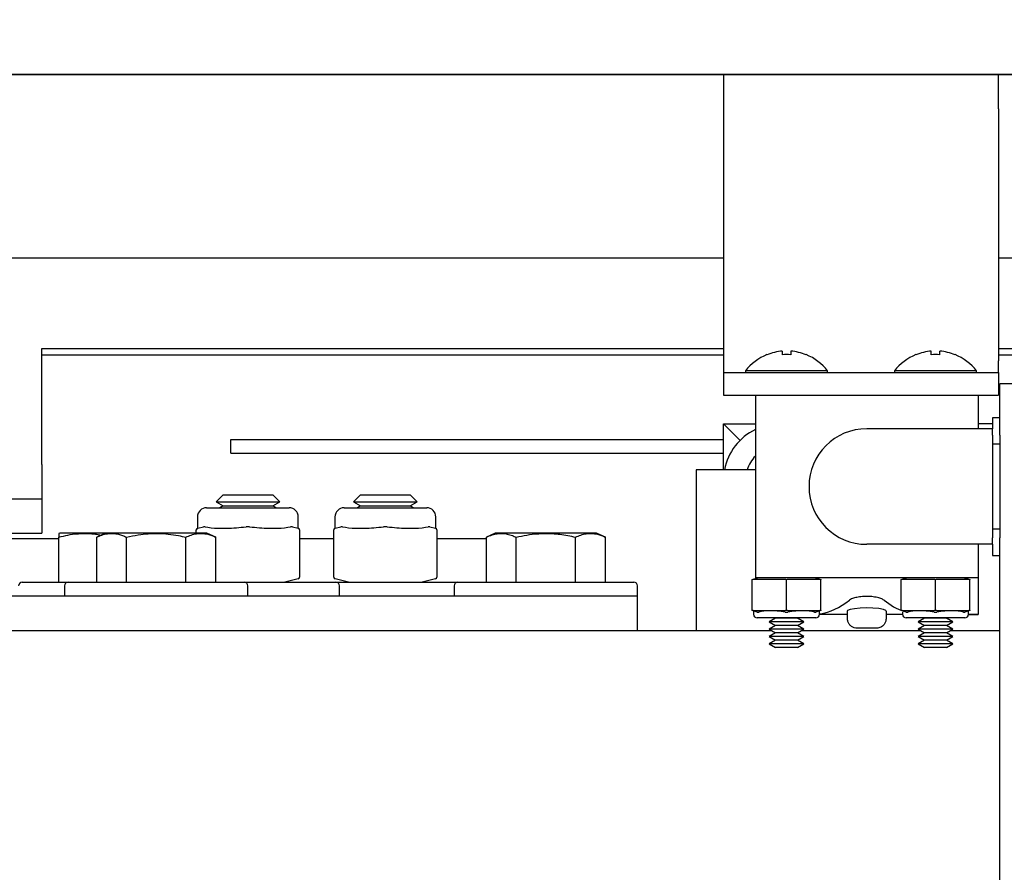
# Model space of a CAD drawing. Extents: x -514 to -353, y -26 to 86.
# Drawn here: x -423 to -418, y 52 to 56 of the extents above; entities that cross this region are included whole.
import ezdxf

# ---------------------------------------------------------------- set-up
doc = ezdxf.new("R2010")
doc.units = 0
doc.header["$LTSCALE"] = 10
doc.header["$MEASUREMENT"] = 0
doc.header["$PDMODE"] = 98
doc.layers.get('DEFPOINTS').update_dxf_attribs({"linetype": 'CONTINUOUS'})
for name, color, linetype in [('DIM', 1, 'CONTINUOUS'), ('HW', 130, 'CONTINUOUS'), ('RAIL_HYDRO', 52, 'CONTINUOUS')]:
    doc.layers.add(name, color=color, linetype=linetype)
doc.styles.get("Standard").update_dxf_attribs({"font": 'SIMPLEX.shx', "width": 0.85})
doc.dimstyles.get("Standard").update_dxf_attribs({"dimscale": 16, "dimtxt": 0.09375, "dimasz": 0.09375, "dimexe": 0.0625, "dimexo": 0.0625, "dimgap": 0.0625, "dimtad": 0, "dimtih": 1, "dimtoh": 1, "dimdec": 4, "dimzin": 4, "dimdsep": 46, "dimtxsty": 'STANDARD', "dimcen": 0.0625, "dimadec": 0, "dimazin": 0, "dimtfac": 1, "dimtdec": 4, "dimtofl": 0, "dimtmove": 0, "dimatfit": 3, "dimfxl": 1, "dimtolj": 1, "dimtzin": 0, "dimarcsym": 0})

# ---------------------------------------------------------------- blocks, each defined once
blk = doc.blocks.new('*D82')
at = {"layer": 'DEFPOINTS', "color": 0, "transparency": 16777216}
for p in [(-460.636, 78.0738), (-460.636, 53.5), (-398.136, 47.5785)]:
    blk.add_point(p, dxfattribs=at)
at = {"layer": 'DIM', "color": 0, "lineweight": -2, "transparency": 16777216}
for p, q in [((-460.636, 54.25), (-460.636, 78.8238)), ((-398.136, 48.3285), (-398.136, 78.8238)), ((-458.4797, 78.0738), (-440.7401, 78.0738)), ((-400.2922, 78.0738), (-418.0318, 78.0738))]:
    blk.add_line(p, q, dxfattribs=at)
at = {"layer": 'DIM', "color": 0, "transparency": 16777216}
for points in [[(-458.4797, 78.4332), (-458.4797, 77.7144), (-460.636, 78.0738)], [(-400.2922, 78.4332), (-400.2922, 77.7144), (-398.136, 78.0738)]]:
    blk.add_solid(points, dxfattribs=at)
at = {"layer": 'DIM', "color": 0, "transparency": 16777216, "insert": (-429.386, 78.0738), "char_height": 2.16, "attachment_point": 5}
blk.add_mtext('\\A1;(62 1/2") O.D.', dxfattribs=at)
blk = doc.blocks.new('*D84')
at = {"layer": 'DEFPOINTS', "color": 0, "transparency": 16777216}
for p in [(-461.886, 83.229), (-461.886, 56), (-394.136, 56)]:
    blk.add_point(p, dxfattribs=at)
at = {"layer": 'DIM', "color": 0, "lineweight": -2, "transparency": 16777216}
for p, q in [((-461.886, 56.75), (-461.886, 83.979)), ((-394.136, 56.75), (-394.136, 83.979)), ((-459.7297, 83.229), (-429.3953, 83.229)), ((-396.2922, 83.229), (-415.867, 83.229))]:
    blk.add_line(p, q, dxfattribs=at)
at = {"layer": 'DIM', "color": 0, "transparency": 16777216}
for points in [[(-459.7297, 83.5884), (-459.7297, 82.8696), (-461.886, 83.229)], [(-396.2922, 83.5884), (-396.2922, 82.8696), (-394.136, 83.229)]]:
    blk.add_solid(points, dxfattribs=at)
at = {"layer": 'DIM', "color": 0, "transparency": 16777216, "insert": (-422.6312, 83.229), "char_height": 2.16, "attachment_point": 5}
blk.add_mtext('\\A1;67 3/4"', dxfattribs=at)

msp = doc.modelspace()

# ---------------------------------------------------------------- linework, layer by layer
at = {"layer": 'HW'}
msp.add_line((-394.13597, 56), (-461.88597, 56), dxfattribs=at)
at = {"layer": 'RAIL_HYDRO', "linetype": 'Continuous'}
for p, q in [((-437.88587, 56), (-420.63597, 56)), ((-420.63597, 56), (-411.13597, 56)), ((-419.63597, 56), (-419.63597, 55.8125)), ((-418.13597, 55.8125), (-418.13597, 56)), ((-419.63597, 55.8125), (-419.63597, 54.4375)), ((-418.13597, 55.8125), (-418.13597, 54.4375)), ((-437.51087, 55), (-419.63597, 55)), ((-418.13597, 55), (-413.13597, 55)), ((-423.35271, 54.50554), (-419.63597, 54.50554)), ((-423.35271, 53.8725), (-423.35271, 54.50554)), ((-418.13597, 54.50554), (-413.7665, 54.50554)), ((-419.63597, 54.469), (-423.35271, 54.469)), ((-419.39945, 54.4719), (-419.39881, 54.47115)), ((-419.31522, 54.49112), (-419.31522, 54.47115)), ((-419.26922, 54.49112), (-419.26922, 54.47115)), ((-419.18563, 54.47115), (-419.18498, 54.4719)), ((-418.58695, 54.4719), (-418.58631, 54.47115)), ((-418.50272, 54.47115), (-418.50272, 54.49112)), ((-418.45672, 54.47115), (-418.45672, 54.49112)), ((-418.37313, 54.47115), (-418.37248, 54.4719)), ((-416.09972, 54.469), (-418.13597, 54.469)), ((-419.63597, 54.4375), (-419.63597, 54.375)), ((-418.13597, 54.375), (-418.13597, 54.4375)), ((-419.63597, 54.375), (-418.13597, 54.375)), ((-419.63597, 54.375), (-419.63597, 54.25)), ((-419.51622, 54.38295), (-419.51622, 54.375)), ((-419.06822, 54.38295), (-419.51622, 54.38295)), ((-419.06822, 54.375), (-419.06822, 54.38295)), ((-418.70372, 54.38295), (-418.70372, 54.375)), ((-418.25572, 54.38295), (-418.70372, 54.38295)), ((-418.25572, 54.375), (-418.25572, 54.38295)), ((-418.13597, 54.375), (-418.13597, 54.25)), ((-418.12972, 54.03201), (-418.12972, 54.3125)), ((-418.05502, 54.3125), (-418.12972, 54.3125)), ((-419.63597, 54.25), (-419.46222, 54.25)), ((-419.46222, 54.25), (-419.46222, 53.255)), ((-419.46222, 54.25), (-418.24722, 54.25)), ((-418.24722, 54.25), (-418.24722, 54.0675)), ((-418.24722, 54.25), (-418.13597, 54.25)), ((-418.12972, 54.1275), (-418.16972, 54.1275)), ((-418.16972, 54.1275), (-418.16972, 54.0675)), ((-419.54604, 54.00405), (-419.63599, 54.094)), ((-419.63599, 54.094), (-419.46222, 54.094)), ((-419.63599, 53.844), (-419.63599, 54.094)), ((-418.16972, 54.094), (-418.24722, 54.094)), ((-418.16972, 54.0675), (-418.85472, 54.0675)), ((-418.16972, 54.03201), (-418.16972, 54.0675)), ((-418.16972, 54.03201), (-418.16972, 53.98402)), ((-418.12972, 54.03201), (-418.12972, 53.98402)), ((-422.32347, 53.93467), (-422.32347, 54.00937)), ((-422.32347, 54.00937), (-419.63599, 54.00937)), ((-418.12972, 53.98402), (-418.16972, 53.98402)), ((-418.16972, 53.98402), (-418.16972, 53.52098)), ((-418.12972, 53.98402), (-418.12972, 53.52098)), ((-422.32347, 53.93467), (-419.63599, 53.93467)), ((-423.35271, 53.8725), (-423.35271, 53.685)), ((-419.78551, 53.844), (-419.78551, 52.9666)), ((-419.46222, 53.844), (-419.78551, 53.844)), ((-422.36525, 53.7069), (-422.40335, 53.6688)), ((-422.36525, 53.7069), (-422.09418, 53.7069)), ((-422.05608, 53.6688), (-422.09418, 53.7069)), ((-421.61525, 53.7069), (-421.65335, 53.6688)), ((-421.61525, 53.7069), (-421.34418, 53.7069)), ((-421.30608, 53.6688), (-421.34418, 53.7069)), ((-424.95919, 53.685), (-423.35271, 53.685)), ((-423.35271, 53.685), (-423.35271, 53.4975)), ((-422.40335, 53.6688), (-422.36525, 53.6469)), ((-422.40335, 53.6688), (-422.05608, 53.6688)), ((-422.36525, 53.6469), (-422.38179, 53.63735)), ((-422.36525, 53.6469), (-422.09418, 53.6469)), ((-422.09418, 53.6469), (-422.05608, 53.6688)), ((-422.07764, 53.63735), (-422.09418, 53.6469)), ((-421.65335, 53.6688), (-421.61525, 53.6469)), ((-421.65335, 53.6688), (-421.30608, 53.6688)), ((-421.61525, 53.6469), (-421.63179, 53.63735)), ((-421.61525, 53.6469), (-421.34418, 53.6469)), ((-421.34418, 53.6469), (-421.30608, 53.6688)), ((-421.32764, 53.63735), (-421.34418, 53.6469)), ((-422.50472, 53.58735), (-422.50472, 53.52516)), ((-422.45472, 53.63735), (-422.00472, 53.63735)), ((-421.95472, 53.52516), (-421.95472, 53.58735)), ((-421.75472, 53.58735), (-421.75472, 53.52516)), ((-421.70472, 53.63735), (-421.25472, 53.63735)), ((-421.20472, 53.52516), (-421.20472, 53.58735)), ((-422.50339, 53.52549), (-422.47258, 53.5332)), ((-421.98686, 53.5332), (-421.95604, 53.52549)), ((-421.75339, 53.52549), (-421.72258, 53.5332)), ((-421.23686, 53.5332), (-421.20604, 53.52549)), ((-424.71681, 53.4975), (-423.35271, 53.4975)), ((-423.25589, 53.4991), (-423.26079, 53.49681)), ((-423.00589, 53.4991), (-423.25589, 53.4991)), ((-423.00589, 53.4991), (-423.05419, 53.47658)), ((-422.45355, 53.4991), (-423.00589, 53.4991)), ((-422.51097, 53.51526), (-422.51097, 53.51579)), ((-422.51097, 53.4991), (-422.51097, 53.51526)), ((-422.50339, 53.52549), (-422.50447, 53.52522)), ((-422.40525, 53.47658), (-422.45355, 53.4991)), ((-421.95472, 53.52516), (-421.95604, 53.52549)), ((-421.94847, 53.51579), (-421.94847, 53.51526)), ((-421.94847, 53.51526), (-421.94847, 53.25944)), ((-421.76097, 53.51526), (-421.76097, 53.51579)), ((-421.76097, 53.25944), (-421.76097, 53.51526)), ((-421.75339, 53.52549), (-421.75447, 53.52522)), ((-421.20472, 53.52516), (-421.20604, 53.52549)), ((-421.19847, 53.51579), (-421.19847, 53.51526)), ((-421.19847, 53.51526), (-421.19847, 53.25944)), ((-420.88089, 53.4991), (-420.92919, 53.47658)), ((-420.46663, 53.4991), (-420.88089, 53.4991)), ((-420.32855, 53.4991), (-420.46663, 53.4991)), ((-420.28025, 53.47658), (-420.32855, 53.4991)), ((-418.12972, 53.52098), (-418.16972, 53.52098)), ((-418.16972, 53.52098), (-418.16972, 53.47299)), ((-418.12972, 53.52098), (-418.12972, 53.47299)), ((-423.85672, 53.469), (-423.26072, 53.469)), ((-423.26072, 53.2311), (-423.26072, 53.47658)), ((-423.05419, 53.2311), (-423.05419, 53.47658)), ((-422.89195, 53.2311), (-422.89195, 53.47658)), ((-422.56748, 53.2311), (-422.56748, 53.47658)), ((-422.40525, 53.2311), (-422.40525, 53.47658)), ((-421.94847, 53.469), (-421.76097, 53.469)), ((-421.19847, 53.469), (-420.92919, 53.469)), ((-420.92919, 53.2311), (-420.92919, 53.47658)), ((-420.76695, 53.2311), (-420.76695, 53.47658)), ((-420.44248, 53.2311), (-420.44248, 53.47658)), ((-420.28025, 53.2311), (-420.28025, 53.47658)), ((-418.16972, 53.4375), (-418.85472, 53.4375)), ((-418.24722, 53.4375), (-418.24722, 53.255)), ((-418.16972, 53.4375), (-418.16972, 53.47299)), ((-418.16972, 53.4375), (-418.16972, 53.3775)), ((-418.12972, 47), (-418.12972, 53.47299)), ((-418.16972, 53.3775), (-418.12972, 53.3775)), ((-423.45972, 53.2311), (-423.20972, 53.2311)), ((-423.22972, 53.2111), (-423.22972, 53.1541)), ((-423.20972, 53.2311), (-422.72972, 53.2311)), ((-422.72972, 53.2311), (-422.24972, 53.2311)), ((-422.24972, 53.2311), (-421.74972, 53.2311)), ((-422.22972, 53.1541), (-422.22972, 53.2111)), ((-421.95604, 53.24921), (-422.02847, 53.2311)), ((-421.94847, 53.25944), (-421.94847, 53.25891)), ((-421.76097, 53.25891), (-421.76097, 53.25944)), ((-421.68097, 53.2311), (-421.75339, 53.24921)), ((-421.74972, 53.2311), (-421.47972, 53.2311)), ((-421.72972, 53.1541), (-421.72972, 53.2111)), ((-421.47972, 53.2311), (-421.08472, 53.2311)), ((-421.20604, 53.24921), (-421.27847, 53.2311)), ((-421.19847, 53.25944), (-421.19847, 53.25891)), ((-421.10472, 53.2111), (-421.10472, 53.1541)), ((-421.08472, 53.2311), (-420.60472, 53.2311)), ((-420.60472, 53.2311), (-420.12472, 53.2311)), ((-420.10472, 53.1541), (-420.10472, 53.2111)), ((-419.47972, 53.245), (-419.44972, 53.255)), ((-419.47972, 53.24434), (-419.47972, 53.245)), ((-419.47972, 53.07816), (-419.47972, 53.24434)), ((-419.30012, 53.245), (-419.47181, 53.245)), ((-418.85472, 53.255), (-419.46222, 53.255)), ((-419.46222, 53.255), (-419.46222, 53.25083)), ((-419.29222, 53.07816), (-419.29222, 53.24434)), ((-419.11262, 53.245), (-419.28431, 53.245)), ((-419.13472, 53.255), (-419.10472, 53.245)), ((-419.10472, 53.245), (-419.10472, 53.24434)), ((-419.10472, 53.07816), (-419.10472, 53.24434)), ((-418.24722, 53.255), (-418.85472, 53.255)), ((-418.66722, 53.245), (-418.63722, 53.255)), ((-418.66722, 53.24434), (-418.66722, 53.245)), ((-418.66722, 53.07816), (-418.66722, 53.24434)), ((-418.48762, 53.245), (-418.65931, 53.245)), ((-418.47972, 53.07816), (-418.47972, 53.24434)), ((-418.30012, 53.245), (-418.47181, 53.245)), ((-418.32222, 53.255), (-418.29222, 53.245)), ((-418.29222, 53.245), (-418.29222, 53.24434)), ((-418.29222, 53.07816), (-418.29222, 53.24434)), ((-418.24722, 53.255), (-418.24722, 53.055)), ((-420.10472, 53.1541), (-432.85472, 53.1541)), ((-420.10472, 52.9666), (-420.10472, 53.1541)), ((-419.47972, 53.0775), (-419.47972, 53.07816)), ((-419.4519, 53.06823), (-419.47972, 53.0775)), ((-419.47222, 53.075), (-419.47222, 53.05625)), ((-419.47181, 53.0775), (-419.30012, 53.0775)), ((-419.28431, 53.0775), (-419.11262, 53.0775)), ((-419.10472, 53.0775), (-419.13253, 53.06823)), ((-418.96222, 53.055), (-419.11226, 53.055)), ((-419.11222, 53.05625), (-419.11222, 53.075)), ((-419.10472, 53.07816), (-419.10472, 53.0775)), ((-418.96222, 53.07331), (-418.96222, 53.03)), ((-418.74722, 53.03), (-418.74722, 53.07337)), ((-418.65968, 53.055), (-418.74722, 53.055)), ((-418.66722, 53.0775), (-418.66722, 53.07816)), ((-418.6394, 53.06823), (-418.66722, 53.0775)), ((-418.65972, 53.06768), (-418.65972, 53.05625)), ((-418.65931, 53.0775), (-418.48762, 53.0775)), ((-418.47181, 53.0775), (-418.30012, 53.0775)), ((-418.29222, 53.0775), (-418.32003, 53.06823)), ((-418.30004, 53.05507), (-418.24722, 53.055)), ((-418.24722, 53.055), (-418.29976, 53.055)), ((-418.29972, 53.05625), (-418.29972, 53.075)), ((-418.29222, 53.07816), (-418.29222, 53.0775)), ((-419.13222, 53.03625), (-419.45222, 53.03625)), ((-419.35262, 53.03479), (-419.38722, 53.01482)), ((-419.38722, 53.01482), (-419.35262, 52.99484)), ((-419.19722, 53.01482), (-419.38722, 53.01482)), ((-419.35515, 53.03625), (-419.35262, 53.03479)), ((-419.23181, 53.03479), (-419.35262, 53.03479)), ((-419.23181, 53.03479), (-419.22929, 53.03625)), ((-419.19722, 53.01482), (-419.23181, 53.03479)), ((-419.23181, 52.99484), (-419.19722, 53.01482)), ((-418.96222, 53.03), (-418.95927, 53.03)), ((-418.75016, 53.03), (-418.74722, 53.03)), ((-418.31972, 53.03625), (-418.63972, 53.03625)), ((-418.54012, 53.03479), (-418.57472, 53.01482)), ((-418.57472, 53.01482), (-418.54012, 52.99484)), ((-418.38472, 53.01482), (-418.57472, 53.01482)), ((-418.54265, 53.03625), (-418.54012, 53.03479)), ((-418.41931, 53.03479), (-418.54012, 53.03479)), ((-418.41931, 53.03479), (-418.41679, 53.03625)), ((-418.38472, 53.01482), (-418.41931, 53.03479)), ((-418.41931, 52.99484), (-418.38472, 53.01482)), ((-420.10472, 52.9666), (-432.85472, 52.9666)), ((-419.37289, 52.9666), (-420.10472, 52.9666)), ((-419.35262, 52.99484), (-419.38722, 52.97487)), ((-419.38722, 52.97487), (-419.35262, 52.9549)), ((-419.19722, 52.97487), (-419.38722, 52.97487)), ((-419.35262, 52.9549), (-419.38722, 52.93492)), ((-419.23181, 52.99484), (-419.35262, 52.99484)), ((-419.23181, 52.9549), (-419.35262, 52.9549)), ((-419.19722, 52.97487), (-419.23181, 52.99484)), ((-419.23181, 52.9549), (-419.19722, 52.97487)), ((-419.19722, 52.93492), (-419.23181, 52.9549)), ((-418.56039, 52.9666), (-419.21154, 52.9666)), ((-418.87972, 52.98), (-418.9065, 52.98)), ((-418.80294, 52.98), (-418.82972, 52.98)), ((-418.54012, 52.99484), (-418.57472, 52.97487)), ((-418.57472, 52.97487), (-418.54012, 52.9549)), ((-418.38472, 52.97487), (-418.57472, 52.97487)), ((-418.54012, 52.9549), (-418.57472, 52.93492)), ((-418.41931, 52.99484), (-418.54012, 52.99484)), ((-418.41931, 52.9549), (-418.54012, 52.9549)), ((-418.38472, 52.97487), (-418.41931, 52.99484)), ((-418.41931, 52.9549), (-418.38472, 52.97487)), ((-418.38472, 52.93492), (-418.41931, 52.9549)), ((-418.12972, 52.9666), (-418.39904, 52.9666)), ((-419.38722, 52.93492), (-419.35262, 52.91495)), ((-419.19722, 52.93492), (-419.38722, 52.93492)), ((-419.35262, 52.91495), (-419.38722, 52.89497)), ((-419.38722, 52.89497), (-419.35262, 52.875)), ((-419.19722, 52.89497), (-419.38722, 52.89497)), ((-419.23181, 52.91495), (-419.35262, 52.91495)), ((-419.23181, 52.91495), (-419.19722, 52.93492)), ((-419.19722, 52.89497), (-419.23181, 52.91495)), ((-419.23181, 52.875), (-419.19722, 52.89497)), ((-418.57472, 52.93492), (-418.54012, 52.91495)), ((-418.38472, 52.93492), (-418.57472, 52.93492)), ((-418.54012, 52.91495), (-418.57472, 52.89497)), ((-418.57472, 52.89497), (-418.54012, 52.875)), ((-418.38472, 52.89497), (-418.57472, 52.89497)), ((-418.41931, 52.91495), (-418.54012, 52.91495)), ((-418.41931, 52.91495), (-418.38472, 52.93492)), ((-418.38472, 52.89497), (-418.41931, 52.91495)), ((-418.41931, 52.875), (-418.38472, 52.89497)), ((-419.23181, 52.875), (-419.35262, 52.875)), ((-418.41931, 52.875), (-418.54012, 52.875))]:
    msp.add_line(p, q, dxfattribs=at)
at = {"layer": 'RAIL_HYDRO', "linetype": 'Continuous', "flags": 128}
msp.add_lwpolyline([(-418.74854, 53.07337), (-418.75003, 53.07679), (-418.76416, 53.08207), (-418.78881, 53.08674), (-418.82095, 53.0899), (-418.8565, 53.09094), (-418.89142, 53.08971), (-418.92224, 53.08651), (-418.94591, 53.0819), (-418.95963, 53.07665), (-418.96222, 53.07331), (-418.96222, 53.07331)], dxfattribs=at)
at = {"layer": 'RAIL_HYDRO', "linetype": 'Continuous'}
for centre, radius, start, end in [((-419.29222, 54.21), 0.283, 112.26684, 142.32773), ((-419.29222, 54.21), 0.28206, 94.6772, 112.20279), ((-419.29222, 54.11751), 0.35438, 86.2788, 93.7212), ((-419.29222, 54.21), 0.28206, 67.79721, 85.3228), ((-419.29222, 54.21), 0.283, 37.67227, 67.73316), ((-418.47972, 54.21), 0.283, 112.26684, 142.32773), ((-418.47972, 54.21), 0.28206, 94.6772, 112.20279), ((-418.47972, 54.11751), 0.35438, 86.2788, 93.7212), ((-418.47972, 54.21), 0.28206, 67.79721, 85.3228), ((-418.47972, 54.21), 0.283, 37.67227, 67.73316), ((-419.32889, 53.7869), 0.3071, 115.73071, 169.28447), ((-418.85472, 53.7525), 0.315, 90, 270), ((-419.32889, 53.7869), 0.1875, 135.32177, 162.26991), ((-422.45472, 53.58735), 0.05, 90, 180), ((-422.00472, 53.58735), 0.05, 0, 90), ((-421.70472, 53.58735), 0.05, 90, 180), ((-421.25472, 53.58735), 0.05, 0, 90), ((-422.50097, 53.51579), 0.01, 104.03624, 180), ((-421.95847, 53.51579), 0.01, 0, 75.96376), ((-421.75097, 53.51586), 0.01, 104.12161, 179.99445), ((-421.75097, 53.51579), 0.01, 104.03624, 180), ((-421.20847, 53.51579), 0.01, 0, 75.96376), ((-421.20847, 53.51586), 0.01, 359.97562, 75.87214), ((-423.45972, 53.2111), 0.02, 90, 180), ((-423.20972, 53.2111), 0.02, 90, 180), ((-422.24972, 53.2111), 0.02, 0, 90), ((-421.95847, 53.25891), 0.01, 284.03624, 0), ((-421.75097, 53.25891), 0.01, 180, 255.96376), ((-421.74972, 53.2111), 0.02, 0, 90), ((-421.20847, 53.25891), 0.01, 284.03624, 0), ((-421.08472, 53.2111), 0.02, 90, 180), ((-420.12472, 53.2111), 0.02, 0, 90), ((-419.45222, 53.05625), 0.02, 180, 270), ((-419.13222, 53.05625), 0.02, 270, 0), ((-418.63972, 53.05625), 0.02, 180, 270), ((-418.31972, 53.05625), 0.02, 270, 0)]:
    msp.add_arc(centre, radius, start, end, dxfattribs=at)
for centre, major_axis, ratio, start_param, end_param in [((-422.22972, 53.59391), (0.27489, 0.03602), 0.213017, 3.6725694, 4.0626917), ((-422.22972, 53.59391), (0.27489, 0.03602), 0.213017, 4.2590741, 4.6491965), ((-422.22972, 53.59391), (0.27489, -0.03602), 0.213017, 4.7755815, 5.1657038), ((-422.22972, 53.59391), (0.27489, -0.03602), 0.213017, 5.3620863, 5.7522086), ((-421.47972, 53.59391), (0.27489, 0.03602), 0.213017, 3.6725694, 4.0626917), ((-421.47972, 53.59391), (0.27489, 0.03602), 0.213017, 4.2590741, 4.6491965), ((-421.47972, 53.59391), (0.27489, -0.03602), 0.213017, 4.7755815, 5.1657038), ((-421.47972, 53.59391), (0.27489, -0.03602), 0.213017, 5.3620863, 5.7522086), ((-422.22972, 53.59391), (0.27489, 0.03602), 0.213017, 4.0626917, 4.2590741), ((-422.22972, 53.59391), (0.27489, -0.03602), 0.213017, 5.1657038, 5.3620863), ((-421.47972, 53.59391), (0.27489, 0.03602), 0.213017, 4.0626917, 4.2590741), ((-421.47972, 53.59391), (0.27489, -0.03602), 0.213017, 5.1657038, 5.3620863), ((-419.47972, 53.1923), (0.03244, 0.04501), 0.8453551, 0.5472278, 0.7060081), ((-419.29222, 53.1923), (-0.03244, 0.04501), 0.8453551, 5.5771773, 5.7359575), ((-419.29222, 53.1923), (0.03244, 0.04501), 0.8453551, 0.5472278, 0.7060081), ((-419.10472, 53.1923), (-0.03244, 0.04501), 0.8453551, 5.5771773, 5.7359575), ((-418.66722, 53.1923), (0.03244, 0.04501), 0.8453551, 0.5472278, 0.7060081), ((-418.47972, 53.1923), (-0.03244, 0.04501), 0.8453551, 5.5771773, 5.7359575), ((-418.47972, 53.1923), (0.03244, 0.04501), 0.8453551, 0.5472278, 0.7060081), ((-418.29222, 53.1923), (-0.03244, 0.04501), 0.8453551, 5.5771773, 5.7359575), ((-419.15049, 55.05813), (0, 2.00313), 0.3639702, 3.1976873, 3.4220455), ((-418.55895, 55.05813), (0, 2.00313), 0.3639702, 2.8611398, 3.0090651), ((-419.47972, 53.1302), (-0.03244, 0.04501), 0.8453551, 2.4355846, 2.5943648), ((-419.29222, 53.015), (0.17977, -0.0326), 0.2802066, 1.6654985, 2.6248267), ((-419.29222, 53.1302), (0.03244, 0.04501), 0.8453551, 3.6888205, 3.8476007), ((-419.29222, 53.1302), (-0.03244, 0.04501), 0.8453551, 2.4355846, 2.5943648), ((-419.29222, 53.015), (0.17977, 0.0326), 0.2802066, 0.5167659, 1.4760942), ((-419.10472, 53.1302), (0.03244, 0.04501), 0.8453551, 3.6888205, 3.8476007), ((-418.66722, 53.1302), (-0.03244, 0.04501), 0.8453551, 2.4355846, 2.5943648), ((-418.47972, 53.015), (0.17977, -0.0326), 0.2802066, 1.6654985, 2.6248267), ((-418.47972, 53.1302), (0.03244, 0.04501), 0.8453551, 3.6888205, 3.8476007), ((-418.47972, 53.1302), (-0.03244, 0.04501), 0.8453551, 2.4355846, 2.5943648), ((-418.47972, 53.015), (0.17977, 0.0326), 0.2802066, 0.5167659, 1.4760942), ((-418.29222, 53.1302), (0.03244, 0.04501), 0.8453551, 3.6888205, 3.8476007)]:
    msp.add_ellipse(centre, major_axis=major_axis, ratio=ratio, start_param=start_param, end_param=end_param, dxfattribs=at)
for points, knots in [([(-422.46288, 53.5332), (-422.46311, 53.53325), (-422.46492, 53.53363), (-422.46826, 53.53397), (-422.47113, 53.53346), (-422.47258, 53.5332)], [0, 0, 0, 0, 0.06885, 0.5314166, 1, 1, 1, 1]), ([(-422.22002, 53.5332), (-422.22046, 53.53325), (-422.22388, 53.53363), (-422.23037, 53.53397), (-422.23639, 53.53346), (-422.23942, 53.5332)], [0, 0, 0, 0, 0.06885, 0.5314166, 1, 1, 1, 1]), ([(-421.98686, 53.5332), (-421.98707, 53.53325), (-421.98868, 53.53363), (-421.99184, 53.53397), (-421.99498, 53.53346), (-421.99656, 53.5332)], [0, 0, 0, 0, 0.06885, 0.5314166, 1, 1, 1, 1]), ([(-421.71288, 53.5332), (-421.71311, 53.53325), (-421.71492, 53.53363), (-421.71826, 53.53397), (-421.72113, 53.53346), (-421.72258, 53.5332)], [0, 0, 0, 0, 0.06885, 0.5314166, 1, 1, 1, 1]), ([(-421.47002, 53.5332), (-421.47046, 53.53325), (-421.47388, 53.53363), (-421.48037, 53.53397), (-421.48639, 53.53346), (-421.48942, 53.5332)], [0, 0, 0, 0, 0.06885, 0.5314166, 1, 1, 1, 1]), ([(-421.23686, 53.5332), (-421.23707, 53.53325), (-421.23868, 53.53363), (-421.24184, 53.53397), (-421.24498, 53.53346), (-421.24656, 53.5332)], [0, 0, 0, 0, 0.06885, 0.5314166, 1, 1, 1, 1]), ([(-423.26072, 53.47658), (-423.24412, 53.48071), (-423.21083, 53.48899), (-423.1683, 53.49485), (-423.1338, 53.4969), (-423.10752, 53.49693), (-423.08117, 53.49538), (-423.05526, 53.49262), (-423.03829, 53.4894), (-423.03003, 53.48784)], [0, 0, 0, 0, 0.2189907, 0.4391885, 0.5517062, 0.6644998, 0.7781299, 0.8920296, 1, 1, 1, 1]), ([(-423.26072, 53.49666), (-423.26072, 53.4967), (-423.26072, 53.49682), (-423.26072, 53.49537), (-423.26072, 53.492), (-423.26072, 53.48605), (-423.26072, 53.47974), (-423.26072, 53.47658)], [0, 0, 0, 0, 0.0889644, 0.2751617, 0.4618008, 0.7304771, 1, 1, 1, 1]), ([(-423.05419, 53.47658), (-423.04461, 53.48071), (-423.02539, 53.48899), (-423.00083, 53.49484), (-422.98091, 53.4969), (-422.96574, 53.49692), (-422.95052, 53.49542), (-422.93309, 53.49198), (-422.9135, 53.48605), (-422.89914, 53.47974), (-422.89195, 53.47658)], [0, 0, 0, 0, 0.1794308, 0.3598505, 0.4520423, 0.5444601, 0.6375633, 0.7308873, 0.865232, 1, 1, 1, 1]), ([(-422.89195, 53.47658), (-422.87054, 53.48115), (-422.83152, 53.48949), (-422.77379, 53.49599), (-422.71907, 53.49762), (-422.66376, 53.49405), (-422.61304, 53.48661), (-422.58114, 53.47958), (-422.56748, 53.47658)], [0, 0, 0, 0, 0.2003298, 0.3651672, 0.5311575, 0.7009513, 0.8719848, 1, 1, 1, 1]), ([(-422.56748, 53.47658), (-422.5579, 53.48071), (-422.53868, 53.48899), (-422.51412, 53.49484), (-422.49421, 53.4969), (-422.47904, 53.49692), (-422.46382, 53.49542), (-422.44638, 53.49198), (-422.42679, 53.48605), (-422.41244, 53.47974), (-422.40525, 53.47658)], [0, 0, 0, 0, 0.17943078, 0.35985051, 0.45204226, 0.54446009, 0.63756326, 0.73088735, 0.86523203, 1, 1, 1, 1]), ([(-420.92919, 53.47658), (-420.91848, 53.48115), (-420.89897, 53.48949), (-420.87011, 53.49599), (-420.84275, 53.49762), (-420.81509, 53.49405), (-420.78973, 53.48661), (-420.77378, 53.47958), (-420.76695, 53.47658)], [0, 0, 0, 0, 0.2003298, 0.3651672, 0.5311575, 0.7009513, 0.8719848, 1, 1, 1, 1]), ([(-420.76695, 53.47658), (-420.74779, 53.48071), (-420.70935, 53.48899), (-420.66023, 53.49484), (-420.62041, 53.4969), (-420.59006, 53.49692), (-420.55963, 53.49542), (-420.52475, 53.49198), (-420.48557, 53.48605), (-420.45686, 53.47974), (-420.44248, 53.47658)], [0, 0, 0, 0, 0.1794308, 0.3598505, 0.4520423, 0.5444601, 0.6375633, 0.7308873, 0.865232, 1, 1, 1, 1]), ([(-420.44248, 53.47658), (-420.4329, 53.48071), (-420.41368, 53.48899), (-420.38912, 53.49484), (-420.36921, 53.4969), (-420.35404, 53.49692), (-420.33882, 53.49542), (-420.32138, 53.49198), (-420.30179, 53.48605), (-420.28744, 53.47974), (-420.28025, 53.47658)], [0, 0, 0, 0, 0.1794308, 0.3598505, 0.4520423, 0.5444601, 0.6375633, 0.7308873, 0.865232, 1, 1, 1, 1]), ([(-418.76075, 53.13326), (-418.76572, 53.1363), (-418.77567, 53.14237), (-418.80284, 53.14947), (-418.83072, 53.1529), (-418.85923, 53.15378), (-418.88731, 53.15228), (-418.9162, 53.14732), (-418.93746, 53.14056), (-418.94527, 53.13548), (-418.94869, 53.13326)], [0, 0, 0, 0, 0.1426095, 0.2853759, 0.4238049, 0.4999126, 0.6309343, 0.761846, 0.8958054, 1, 1, 1, 1]), ([(-419.4519, 53.06823), (-419.45144, 53.06809), (-419.44999, 53.06768), (-419.44738, 53.06748), (-419.44513, 53.06798), (-419.444, 53.06823)], [0, 0, 0, 0, 0.1904019, 0.5918466, 1, 1, 1, 1]), ([(-419.30012, 53.06823), (-419.29913, 53.06809), (-419.29603, 53.06768), (-419.29071, 53.06748), (-419.28646, 53.06798), (-419.28431, 53.06823)], [0, 0, 0, 0, 0.19040187, 0.59184661, 1, 1, 1, 1]), ([(-419.14044, 53.06823), (-419.1399, 53.06809), (-419.13825, 53.06768), (-419.13555, 53.06748), (-419.13354, 53.06798), (-419.13253, 53.06823)], [0, 0, 0, 0, 0.1904019, 0.5918466, 1, 1, 1, 1]), ([(-418.6394, 53.06823), (-418.63894, 53.06809), (-418.63749, 53.06768), (-418.63488, 53.06748), (-418.63263, 53.06798), (-418.6315, 53.06823)], [0, 0, 0, 0, 0.1904019, 0.5918466, 1, 1, 1, 1]), ([(-418.48762, 53.06823), (-418.48663, 53.06809), (-418.48353, 53.06768), (-418.47821, 53.06748), (-418.47396, 53.06798), (-418.47181, 53.06823)], [0, 0, 0, 0, 0.1904019, 0.5918466, 1, 1, 1, 1]), ([(-418.32794, 53.06823), (-418.3274, 53.06809), (-418.32575, 53.06768), (-418.32305, 53.06748), (-418.32104, 53.06798), (-418.32003, 53.06823)], [0, 0, 0, 0, 0.19040187, 0.59184661, 1, 1, 1, 1]), ([(-418.9065, 52.98), (-418.91224, 52.98045), (-418.92063, 52.98111), (-418.93375, 52.98637), (-418.94549, 52.99455), (-418.95542, 53.00869), (-418.95901, 53.02132), (-418.95922, 53.02843), (-418.95927, 53.03)], [0, 0, 0, 0, 0.2124077, 0.3106859, 0.5228163, 0.73518, 0.9416663, 1, 1, 1, 1]), ([(-418.75016, 53.03), (-418.75042, 53.02625), (-418.75106, 53.01704), (-418.7571, 53.00326), (-418.76715, 52.99207), (-418.78127, 52.98324), (-418.79349, 52.98016), (-418.80181, 52.98002), (-418.80294, 52.98)], [0, 0, 0, 0, 0.1394714, 0.3421855, 0.5462719, 0.6900902, 0.9581133, 1, 1, 1, 1]), ([(-418.87972, 52.98027), (-418.87972, 52.98023), (-418.87972, 52.98006), (-418.87972, 52.98002), (-418.87972, 52.98)], [0, 0, 0, 0, 0.2487809, 1, 1, 1, 1]), ([(-418.82972, 52.98), (-418.82972, 52.98002), (-418.82972, 52.98004), (-418.82972, 52.98021), (-418.82972, 52.98027)], [0, 0, 0, 0, 0.6237475, 1, 1, 1, 1])]:
    msp.add_open_spline(points, degree=3, knots=knots, dxfattribs=at)
msp.add_open_spline([(-418.82972, 52.98027), (-418.83805, 52.98014), (-418.85472, 52.97986), (-418.87138, 52.98014), (-418.87972, 52.98027)], degree=3, dxfattribs=at)

# ---------------------------------------------------------------- dimensions: what is measured, and where the dimension line sits
at = {"layer": 'DIM'}
dim = msp.add_linear_dim(base=(-461.88597, 83.22901), p1=(-394.13597, 56), p2=(-461.88597, 56), dimstyle='STANDARD', override={"dimscale": 12, "dimtxt": 0.18, "dimasz": 0.179688, "dimgap": 0.09375, "dimlunit": 5, "dimpost": '"', "dimfrac": 2}, dxfattribs=at)
dim.commit()
dim.dimension.update_dxf_attribs({"geometry": '*D84', "text_midpoint": (-422.63115, 83.22901), "dimtype": 160})
dim = msp.add_linear_dim(base=(-460.63597, 78.07382), p1=(-398.13597, 47.5785), p2=(-460.63597, 53.5), text='(<>) O.D.', dimstyle='STANDARD', override={"dimscale": 12, "dimtxt": 0.18, "dimasz": 0.179688, "dimgap": 0.09375, "dimlunit": 5, "dimpost": '"', "dimfrac": 2}, dxfattribs=at)
dim.commit()
dim.dimension.update_dxf_attribs({"geometry": '*D82', "text_midpoint": (-429.38597, 78.07382), "dimtype": 160})

doc.saveas('drawing.dxf')
